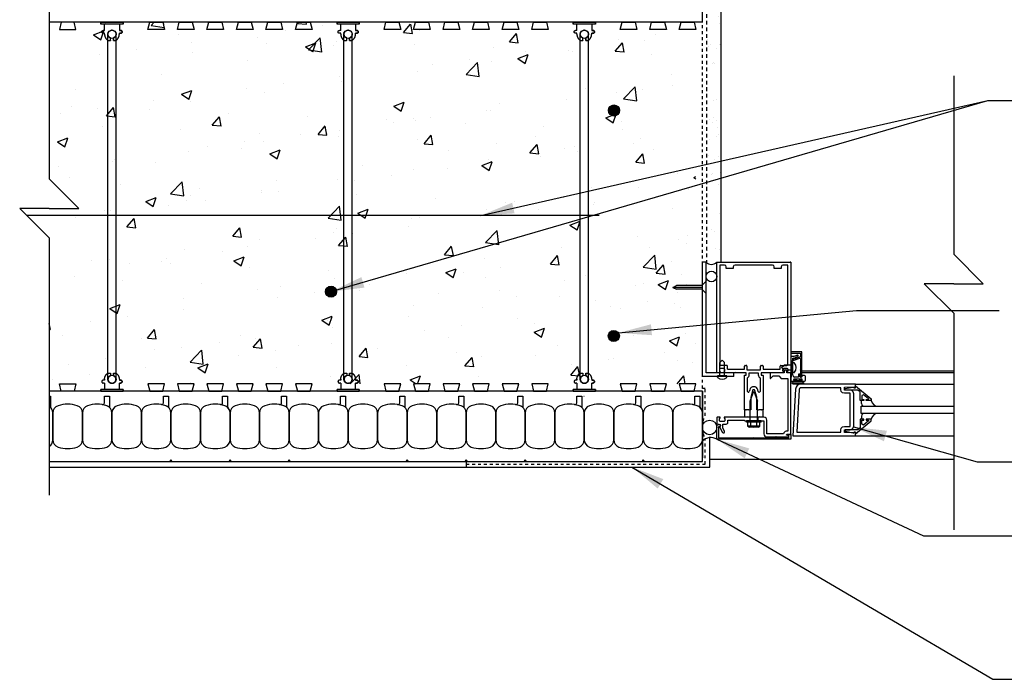
# Model space of a CAD drawing. Units: inches. Extents: x 2949.9 to 3000.2, y 478 to 540.8.
# Drawn here: x 2949.9 to 2983.2, y 505.1 to 527.4 of the extents above; entities that cross this region are included whole.
import ezdxf

# ---------------------------------------------------------------- set-up
doc = ezdxf.new("R2010")
doc.units = ezdxf.units.IN
doc.header["$LTSCALE"] = 0.5
doc.header["$MEASUREMENT"] = 0
doc.linetypes.add('DASHED2', pattern=[0.375, 0.25, -0.125])
doc.layers.get('0').update_dxf_attribs({"linetype": 'CONTINUOUS'})
for name, color, linetype in [('HATCH', 12, 'CONTINUOUS'), ('LINE18', 9, 'CONTINUOUS'), ('line25', 2, 'CONTINUOUS'), ('LINE3', 3, 'CONTINUOUS'), ('LINE50', 5, 'CONTINUOUS'), ('LINE9', 9, 'CONTINUOUS'), ('TEXT', 4, 'CONTINUOUS')]:
    doc.layers.add(name, color=color, linetype=linetype)
doc.styles.add('DIM', font='romans.shx', dxfattribs={"width": 0.7})
doc.dimstyles.new('ext_12', dxfattribs={"dimscale": 12, "dimtxt": 0.09375, "dimasz": 0.09375, "dimexe": 0.09375, "dimexo": 0.0625, "dimgap": 0.0625, "dimtad": 1, "dimdec": 1, "dimzin": 3, "dimdsep": 46, "dimlunit": 4, "dimtxsty": 'DIM', "dimcen": 0.09, "dimdle": 0.09375, "dimclrt": 4, "dimadec": 0, "dimazin": 0, "dimtfac": 1, "dimtdec": 1, "dimtmove": 2, "dimatfit": 3, "dimfxl": 0, "dimfrac": 2, "dimtolj": 1, "dimtzin": 0, "dimarcsym": 0})

# ---------------------------------------------------------------- blocks, each defined once
blk = doc.blocks.new('Connector')
blk.add_point((0.271, 0))
at = {"layer": 'LINE9'}
for p, q in [((0, 0.375), (0, -0.375)), ((0.062, -0.375), (0.062, 0.375)), ((0.281, 0.25), (0.062, 0.25))]:
    blk.add_line(p, q, dxfattribs=at)
for points, weights in [([(0.007, 0.375), (0.004, 0.375), (0, 0.375)], [1, 0.972587069138, 0.950305488115]), ([(0.327, 0.343), (0.308, 0.343), (0.281, 0.317), (0.281, 0.297)], [1, 0.85355339, 0.85355339, 1]), ([(0.328, 0.343), (0.327, 0.343), (0.327, 0.343)], [1, 0.70710678, 1]), ([(0.375, 0.297), (0.375, 0.317), (0.348, 0.343), (0.329, 0.343)], [1, 0.85355339, 0.85355339, 1]), ([(0.406, 0.25), (0.546, 0.25), (0.619, 0.131)], [0.958404415409, 0.794674173519, 0.864651571113]), ([(0.619, 0.052), (0.612, 0.049), (0.604, 0.049)], [0.83615024178, 0.892081430621, 1]), ([(0.281, -0.297), (0.281, -0.317), (0.308, -0.343), (0.327, -0.343)], [1, 0.85355339, 0.85355339, 1]), ([(0.327, -0.343), (0.281, -0.343), (0.281, -0.297)], [1, 0.70710678, 1]), ([(0.329, -0.343), (0.348, -0.343), (0.375, -0.317), (0.375, -0.297)], [1, 0.85355339, 0.85355339, 1]), ([(0.375, -0.297), (0.375, -0.343), (0.329, -0.343)], [1, 0.70710678, 1]), ([(0.619, -0.131), (0.546, -0.25), (0.406, -0.25)], [0.864651574428, 0.794674169686, 0.958404415195]), ([(0.604, -0.049), (0.612, -0.049), (0.619, -0.052)], [1, 0.89208144177, 0.836150253337]), ([(0, -0.375), (0.004, -0.375), (0.007, -0.375)], [0.950305488115, 0.972587069138, 1])]:
    blk.add_rational_spline(points, weights, degree=2, dxfattribs=at)
for points, degree in [([(0, 0.375), (0.002, 0.375), (0.005, 0.375), (0.007, 0.375)], 3), ([(0.007, 0.375), (0.021, 0.375), (0.051, 0.375), (0.062, 0.375), (0.062, 0.375)], 3), ([(0.327, 0.343), (0.327, 0.343), (0.328, 0.343), (0.328, 0.343)], 3), ([(0.328, 0.343), (0.329, 0.343), (0.329, 0.343), (0.329, 0.343)], 3), ([(0.281, 0.25), (0.281, 0.297)], 1), ([(0.375, 0.25), (0.375, 0.297)], 1), ([(0.406, 0.25), (0.375, 0.25)], 1), ([(0.604, 0.049), (0.532, 0.049)], 1), ([(0.604, 0.049), (0.609, 0.049), (0.614, 0.05), (0.619, 0.052)], 3), ([(0.619, 0.131), (0.619, 0.052)], 1), ([(0.062, -0.25), (0.281, -0.25)], 1), ([(0.281, -0.297), (0.281, -0.25)], 1), ([(0.281, -0.25), (0.281, -0.297)], 1), ([(0.375, -0.25), (0.375, -0.297)], 1), ([(0.375, -0.297), (0.375, -0.25)], 1), ([(0.406, -0.25), (0.375, -0.25)], 1), ([(0.532, -0.049), (0.604, -0.049)], 1), ([(0.604, -0.049), (0.58, -0.049), (0.556, -0.049), (0.532, -0.049)], 3), ([(0.619, -0.052), (0.614, -0.05), (0.609, -0.049), (0.604, -0.049)], 3), ([(0.619, -0.052), (0.619, -0.131)], 1), ([(0.007, -0.375), (0.005, -0.375), (0.002, -0.375), (0, -0.375)], 3), ([(0.062, -0.375), (0.062, -0.375), (0.051, -0.375), (0.021, -0.375), (0.007, -0.375)], 3), ([(0.328, -0.343), (0.328, -0.343), (0.327, -0.343), (0.327, -0.343)], 3), ([(0.329, -0.343), (0.329, -0.343), (0.329, -0.343), (0.328, -0.343)], 3)]:
    blk.add_open_spline(points, degree=degree, dxfattribs=at)
for points, weights, knots in [([(0.062, 0.375), (0.062, 0.375), (0.046, 0.375), (0.03, 0.375), (0.007, 0.375)], [0.868718858569, 0.861102746415, 1, 0.861102734288, 0.868718859898], [0, 0, 0, 0.5, 0.5, 1, 1, 1]), ([(0.532, 0.049), (0.472, 0.203), (0.333, 0.113), (0.157, 0), (0.333, -0.113), (0.472, -0.203), (0.532, -0.049)], [0.899508922286, 0.599718215298, 1, 0.54226024, 1, 0.599718224335, 0.899508908749], [0, 0, 0, 0.318112, 0.318112, 0.681888, 0.681888, 1, 1, 1]), ([(0.007, -0.375), (0.03, -0.375), (0.046, -0.375), (0.062, -0.375), (0.062, -0.375)], [0.868718859319, 0.861102739573, 1, 0.861102742958, 0.868718858948], [0, 0, 0, 0.5, 0.5, 1, 1, 1])]:
    blk.add_rational_spline(points, weights, degree=2, knots=knots, dxfattribs=at)
for points in [[(0.406, 0.25), (0.406, 0.25), (0.406, 0.25), (0.406, 0.25), (0.406, 0.25), (0.406, 0.25), (0.406, 0.25)], [(0.406, 0.25), (0.406, 0.25), (0.406, 0.25), (0.406, 0.25), (0.406, 0.25), (0.406, 0.25), (0.406, 0.25)], [(0.406, 0.25), (0.406, 0.25), (0.406, 0.25), (0.406, 0.25), (0.406, 0.25), (0.406, 0.25), (0.406, 0.25)], [(0.406, 0.25), (0.406, 0.25), (0.406, 0.25), (0.406, 0.25), (0.406, 0.25), (0.406, 0.25), (0.406, 0.25)], [(0.406, 0.25), (0.406, 0.25), (0.406, 0.25), (0.406, 0.25), (0.406, 0.25), (0.406, 0.25), (0.406, 0.25)], [(0.406, 0.25), (0.406, 0.25), (0.406, 0.25), (0.406, 0.25), (0.406, 0.25), (0.406, 0.25), (0.406, 0.25)], [(0.406, 0.25), (0.406, 0.25), (0.406, 0.25), (0.406, 0.25), (0.406, 0.25), (0.406, 0.25), (0.406, 0.25)], [(0.406, 0.25), (0.406, 0.25), (0.406, 0.25), (0.406, 0.25), (0.406, 0.25), (0.406, 0.25), (0.406, 0.25)], [(0.406, 0.25), (0.406, 0.25), (0.406, 0.25), (0.406, 0.25), (0.406, 0.25), (0.406, 0.25), (0.406, 0.25)], [(0.406, 0.25), (0.406, 0.25), (0.406, 0.25), (0.406, 0.25), (0.406, 0.25), (0.406, 0.25), (0.406, 0.25)], [(0.406, 0.25), (0.406, 0.25), (0.406, 0.25), (0.406, 0.25), (0.406, 0.25), (0.406, 0.25), (0.406, 0.25)], [(0.406, 0.25), (0.406, 0.25), (0.406, 0.25), (0.406, 0.25), (0.406, 0.25), (0.406, 0.25), (0.406, 0.25)], [(0.406, 0.25), (0.406, 0.25), (0.406, 0.25), (0.406, 0.25), (0.406, 0.25), (0.406, 0.25), (0.406, 0.25)], [(0.406, 0.25), (0.406, 0.25), (0.406, 0.25), (0.406, 0.25), (0.406, 0.25), (0.406, 0.25), (0.406, 0.25)], [(0.406, 0.25), (0.406, 0.25), (0.406, 0.25), (0.406, 0.25), (0.406, 0.25), (0.406, 0.25), (0.406, 0.25)], [(0.406, 0.25), (0.406, 0.25), (0.406, 0.25), (0.406, 0.25), (0.406, 0.25), (0.406, 0.25), (0.406, 0.25)], [(0.406, 0.25), (0.406, 0.25), (0.406, 0.25), (0.406, 0.25), (0.406, 0.25), (0.406, 0.25), (0.406, 0.25)], [(0.406, 0.25), (0.406, 0.25), (0.406, 0.25), (0.406, 0.25), (0.406, 0.25), (0.406, 0.25), (0.406, 0.25)], [(0.406, 0.25), (0.406, 0.25), (0.406, 0.25), (0.406, 0.25), (0.406, 0.25), (0.406, 0.25), (0.406, 0.25)], [(0.406, 0.25), (0.406, 0.25), (0.406, 0.25), (0.406, 0.25), (0.406, 0.25), (0.406, 0.25), (0.406, 0.25)], [(0.406, 0.25), (0.406, 0.25), (0.406, 0.25), (0.406, 0.25), (0.406, 0.25), (0.406, 0.25), (0.406, 0.25)], [(0.406, 0.25), (0.406, 0.25), (0.406, 0.25), (0.406, 0.25), (0.406, 0.25), (0.406, 0.25), (0.406, 0.25)], [(0.406, 0.25), (0.406, 0.25), (0.406, 0.25), (0.406, 0.25), (0.406, 0.25), (0.406, 0.25), (0.406, 0.25)], [(0.406, 0.25), (0.406, 0.25), (0.406, 0.25), (0.406, 0.25), (0.406, 0.25), (0.406, 0.25), (0.406, 0.25)], [(0.532, 0.049), (0.532, 0.049), (0.532, 0.049), (0.532, 0.049), (0.532, 0.049), (0.532, 0.049), (0.532, 0.049)], [(0.532, 0.049), (0.532, 0.049), (0.532, 0.049), (0.532, 0.049), (0.532, 0.049), (0.532, 0.049), (0.532, 0.049)], [(0.532, 0.049), (0.532, 0.049), (0.532, 0.049), (0.532, 0.049), (0.532, 0.049), (0.532, 0.049), (0.532, 0.049)], [(0.532, 0.049), (0.532, 0.049), (0.532, 0.049), (0.532, 0.049), (0.532, 0.049), (0.532, 0.049), (0.532, 0.049)], [(0.532, 0.049), (0.532, 0.049), (0.532, 0.049), (0.532, 0.049), (0.532, 0.049), (0.532, 0.049), (0.532, 0.049)], [(0.532, 0.049), (0.532, 0.049), (0.532, 0.049), (0.532, 0.049), (0.532, 0.049), (0.532, 0.049), (0.532, 0.049)], [(0.532, 0.049), (0.532, 0.049), (0.532, 0.049), (0.532, 0.049), (0.532, 0.049), (0.532, 0.049), (0.532, 0.049)], [(0.532, 0.049), (0.532, 0.049), (0.532, 0.049), (0.532, 0.049), (0.532, 0.049), (0.532, 0.049), (0.532, 0.049)], [(0.532, 0.049), (0.532, 0.049), (0.532, 0.049), (0.532, 0.049), (0.532, 0.049), (0.532, 0.049), (0.532, 0.049)], [(0.532, 0.049), (0.532, 0.049), (0.532, 0.049), (0.532, 0.049), (0.532, 0.049), (0.532, 0.049), (0.532, 0.049)], [(0.604, 0.049), (0.604, 0.049), (0.604, 0.049), (0.604, 0.049), (0.604, 0.049), (0.604, 0.049), (0.604, 0.049)], [(0.604, 0.049), (0.604, 0.049), (0.604, 0.049), (0.604, 0.049), (0.604, 0.049), (0.604, 0.049), (0.604, 0.049)], [(0.604, 0.049), (0.604, 0.049), (0.604, 0.049), (0.604, 0.049), (0.604, 0.049), (0.604, 0.049), (0.604, 0.049)], [(0.604, 0.049), (0.604, 0.049), (0.604, 0.049), (0.604, 0.049), (0.604, 0.049), (0.604, 0.049), (0.604, 0.049)], [(0.619, 0.131), (0.619, 0.131), (0.619, 0.131), (0.619, 0.131), (0.619, 0.131), (0.619, 0.131), (0.619, 0.131)], [(0.619, 0.131), (0.619, 0.131), (0.619, 0.131), (0.619, 0.131), (0.619, 0.131), (0.619, 0.131), (0.619, 0.131)], [(0.619, 0.131), (0.619, 0.131), (0.619, 0.131), (0.619, 0.131), (0.619, 0.131), (0.619, 0.131), (0.619, 0.131)], [(0.619, 0.131), (0.619, 0.131), (0.619, 0.131), (0.619, 0.131), (0.619, 0.131), (0.619, 0.131), (0.619, 0.131)], [(0.406, -0.25), (0.406, -0.25), (0.406, -0.25), (0.406, -0.25), (0.406, -0.25), (0.406, -0.25), (0.406, -0.25)], [(0.406, -0.25), (0.406, -0.25), (0.406, -0.25), (0.406, -0.25), (0.406, -0.25), (0.406, -0.25), (0.406, -0.25)], [(0.406, -0.25), (0.406, -0.25), (0.406, -0.25), (0.406, -0.25), (0.406, -0.25), (0.406, -0.25), (0.406, -0.25)], [(0.406, -0.25), (0.406, -0.25), (0.406, -0.25), (0.406, -0.25), (0.406, -0.25), (0.406, -0.25), (0.406, -0.25)], [(0.406, -0.25), (0.406, -0.25), (0.406, -0.25), (0.406, -0.25), (0.406, -0.25), (0.406, -0.25), (0.406, -0.25)], [(0.406, -0.25), (0.406, -0.25), (0.406, -0.25), (0.406, -0.25), (0.406, -0.25), (0.406, -0.25), (0.406, -0.25)], [(0.406, -0.25), (0.406, -0.25), (0.406, -0.25), (0.406, -0.25), (0.406, -0.25), (0.406, -0.25), (0.406, -0.25)], [(0.406, -0.25), (0.406, -0.25), (0.406, -0.25), (0.406, -0.25), (0.406, -0.25), (0.406, -0.25), (0.406, -0.25)], [(0.406, -0.25), (0.406, -0.25), (0.406, -0.25), (0.406, -0.25), (0.406, -0.25), (0.406, -0.25), (0.406, -0.25)], [(0.406, -0.25), (0.406, -0.25), (0.406, -0.25), (0.406, -0.25), (0.406, -0.25), (0.406, -0.25), (0.406, -0.25)], [(0.406, -0.25), (0.406, -0.25), (0.406, -0.25), (0.406, -0.25), (0.406, -0.25), (0.406, -0.25), (0.406, -0.25)], [(0.532, -0.049), (0.532, -0.049), (0.532, -0.049), (0.532, -0.049), (0.532, -0.049), (0.532, -0.049), (0.532, -0.049)], [(0.532, -0.049), (0.532, -0.049), (0.532, -0.049), (0.532, -0.049), (0.532, -0.049), (0.532, -0.049), (0.532, -0.049)], [(0.532, -0.049), (0.532, -0.049), (0.532, -0.049), (0.532, -0.049), (0.532, -0.049), (0.532, -0.049), (0.532, -0.049)], [(0.532, -0.049), (0.532, -0.049), (0.532, -0.049), (0.532, -0.049), (0.532, -0.049), (0.532, -0.049), (0.532, -0.049)], [(0.604, -0.049), (0.604, -0.049), (0.604, -0.049), (0.604, -0.049), (0.604, -0.049), (0.604, -0.049), (0.604, -0.049)], [(0.604, -0.049), (0.604, -0.049), (0.604, -0.049), (0.604, -0.049), (0.604, -0.049), (0.604, -0.049), (0.604, -0.049)], [(0.604, -0.049), (0.604, -0.049), (0.604, -0.049), (0.604, -0.049), (0.604, -0.049), (0.604, -0.049), (0.604, -0.049)], [(0.604, -0.049), (0.604, -0.049), (0.604, -0.049), (0.604, -0.049), (0.604, -0.049), (0.604, -0.049), (0.604, -0.049)], [(0.604, -0.049), (0.604, -0.049), (0.604, -0.049), (0.604, -0.049), (0.604, -0.049), (0.604, -0.049), (0.604, -0.049)], [(0.604, -0.049), (0.604, -0.049), (0.604, -0.049), (0.604, -0.049), (0.604, -0.049), (0.604, -0.049), (0.604, -0.049)], [(0.604, -0.049), (0.604, -0.049), (0.604, -0.049), (0.604, -0.049), (0.604, -0.049), (0.604, -0.049), (0.604, -0.049)], [(0.604, -0.049), (0.604, -0.049), (0.604, -0.049), (0.604, -0.049), (0.604, -0.049), (0.604, -0.049), (0.604, -0.049)], [(0.619, -0.131), (0.619, -0.131), (0.619, -0.131), (0.619, -0.131), (0.619, -0.131), (0.619, -0.131), (0.619, -0.131)], [(0.619, -0.131), (0.619, -0.131), (0.619, -0.131), (0.619, -0.131), (0.619, -0.131), (0.619, -0.131), (0.619, -0.131)], [(0.619, -0.131), (0.619, -0.131), (0.619, -0.131), (0.619, -0.131), (0.619, -0.131), (0.619, -0.131), (0.619, -0.131)], [(0.619, -0.131), (0.619, -0.131), (0.619, -0.131), (0.619, -0.131), (0.619, -0.131), (0.619, -0.131), (0.619, -0.131)]]:
    blk.add_open_spline(points, degree=3, knots=[0, 0, 0, 0, 1, 1, 1, 1, 1, 1, 1], dxfattribs=at)
blk = doc.blocks.new('B060316')
for p, q in [((1.969, 0), (1.969, -0.133)), ((2.217, -0.013), (1.969, 0)), ((2.003, -0.133), (2.003, -0.115)), ((2.049, -0.115), (2.049, -0.365)), ((2.107, -0.265), (2.107, -0.127)), ((2.207, -0.265), (2.107, -0.265)), ((2.107, -0.359), (2.107, -0.329)), ((2.121, -0.314), (2.207, -0.306)), ((2.169, -0.065), (2.405, -0.065)), ((2.207, -0.306), (2.207, -0.265)), ((2.555, -0.013), (2.217, -0.013)), ((2.451, -0.065), (2.747, -0.065)), ((2.803, 0), (2.555, -0.013)), ((2.747, -0.065), (2.747, -0.141)), ((2.803, -0.01), (2.803, 0)), ((2.813, -0.02), (2.803, -0.01)), ((2.803, -0.03), (2.813, -0.02)), ((2.803, -0.108), (2.803, -0.03)), ((2.848, -0.232), (2.803, -0.108)), ((1.969, -0.347), (1.969, -0.469)), ((2, -0.5), (2.126, -0.5)), ((2.003, -0.365), (2.003, -0.347)), ((2.157, -0.38), (2.119, -0.373)), ((2.157, -0.469), (2.157, -0.38))]:
    blk.add_line(p, q)
for centre, radius, start, end in [((1.986, -0.133), 0.017, 180, 0), ((1.986, -0.347), 0.017, 360, 180), ((2.026, -0.115), 0.023, 0, 180), ((2.169, -0.127), 0.062, 90, 180), ((2.122, -0.329), 0.015, 95, 180), ((2.428, -0.086), 0.031, 42.6423, 137.3577), ((2.356, -0.5), 0.531, 29.0353, 42.5789), ((2.833, -0.235), 0.015, 209.0353, 10.9647), ((2, -0.469), 0.031, 180, 270), ((2.026, -0.365), 0.023, 180, 0), ((2.122, -0.359), 0.015, 180, 260), ((2.126, -0.469), 0.031, 270, 0)]:
    blk.add_arc(centre, radius, start, end)

msp = doc.modelspace()

# ---------------------------------------------------------------- hatches: boundary and pattern name
at = {"layer": 'HATCH'}
h = msp.add_hatch(dxfattribs=at)
h.set_pattern_fill('AR-SAND', color=256, scale=0.5, style=0)
h.set_pattern_definition([(37.5, (-25.68345, -30.12415), (-0.03149668, 0.96341188), [0, -0.76, 0, -0.85, 0, -0.8125]), (7.5, (-25.6834, -30.1242), (0.88488835, 1.41107303), [0, -0.41, 0, -0.685, 0, -0.2625]), (327.5, (-26.29845, -30.12415), (1.55707093, 0.00282953), [0, -0.25, 0, -0.9, 0, -1.175]), (317.5, (-26.2984, -30.1242), (1.5030633, 0.4388378), [0, -0.125, 0, -0.59, 0, -0.675])])
h.paths.add_polyline_path([(2950.884, 530.332), (2950.884, 529.707), (2971.509, 529.707), (2973.009, 529.707), (2973.009, 525.331, 0.777457), (2973.383, 525.35), (2973.508, 525.35), (2973.54, 525.35), (2973.634, 525.35), (2973.634, 530.332)])
h = msp.add_hatch(dxfattribs=at)
h.set_pattern_fill('AR-SAND', color=256, scale=0.5, style=0)
h.set_pattern_definition([(37.5, (0.0509, 3.76436), (-0.03149668, 0.96341188), [0, -0.76, 0, -0.85, 0, -0.8125]), (7.5, (0.0509, 3.7644), (0.88488835, 1.41107303), [0, -0.41, 0, -0.685, 0, -0.2625]), (327.5, (-0.5641, 3.7644), (1.55707093, 0.00282953), [0, -0.25, 0, -0.9, 0, -1.175]), (317.5, (-0.5641, 3.7644), (1.5030633, 0.4388378), [0, -0.125, 0, -0.59, 0, -0.675])])
edge = h.paths.add_edge_path()
edge.add_line((2973.634, 522.971), (2973.634, 529.683))
edge.add_line((2973.634, 529.683), (2973.205, 528.862))
edge.add_line((2973.205, 528.862), (2973.205, 522.953))
edge.add_arc((2973.37, 523.157), 0.262, 231.0908, 313.6487)
edge.add_line((2973.551, 522.967), (2973.551, 522.971))
edge.add_line((2973.551, 522.971), (2973.634, 522.971))
h = msp.add_hatch(dxfattribs=at)
h.set_pattern_fill('AR-CONC', color=256, scale=0.5, style=0)
h.set_pattern_definition([(50, (-0.633, 27.6948), (3.586301, -0.3137607), [0.375, -4.125]), (355, (-0.633, 27.6948), (-0.6937567, 3.7609607), [0.3, -3.3]), (100.4514, (-0.334, 27.6686), (2.892547, 3.4471977), [0.318701, -3.5057106]), (46.1842, (-0.633, 28.6948), (5.336205, -0.827595), [0.5625, -6.1875]), (96.6356, (-0.1883, 28.626), (4.6733135, 4.870589), [0.478051, -5.258565]), (351.1842, (-0.633, 28.695), (4.67331, 4.870593), [0.45, -4.95]), (21, (-0.133, 28.4448), (2.9845353, -2.0130945), [0.375, -4.125]), (326, (-0.133, 28.4448), (1.2165767, 3.62575), [0.3, -3.3]), (71.4514, (0.1157, 28.277), (4.201113, 1.6126525), [0.318701, -3.5057106]), (37.5, (-0.633, 27.6948), (0.0607993, 1.66446927), [0, -3.26, 0, -3.35, 0, -3.3125]), (7.5, (-0.633, 27.6948), (1.3153477, 1.9720586), [0, -1.91, 0, -3.185, 0, -1.2625]), (327.5, (-1.748, 27.6948), (2.6691122, -0.11277436), [0, -1.25, 0, -3.9, 0, -5.175]), (317.5, (-2.248, 27.6948), (2.9159308, 0.500525), [0, -1.625, 0, -2.59, 0, -3.675])])
h.paths.add_polyline_path([(2972.79, 527.332), (2950.884, 527.332), (2950.884, 515.082), (2972.79, 515.082)])
h = msp.add_hatch(dxfattribs=at)
h.set_pattern_fill('AR-SAND', color=256, scale=0.5, style=0)
h.set_pattern_definition([(37.5, (0, 0), (-0.03149668, 0.96341188), [0, -0.76, 0, -0.85, 0, -0.8125]), (7.5, (0, 0), (0.88488835, 1.41107303), [0, -0.41, 0, -0.685, 0, -0.2625]), (327.5, (-0.615, 0), (1.55707093, 0.00282953), [0, -0.25, 0, -0.9, 0, -1.175]), (317.5, (-0.615, 0), (1.5030633, 0.4388378), [0, -0.125, 0, -0.59, 0, -0.675])])
h.paths.add_polyline_path([(2973.634, 526.016), (2973.154, 525.097), (2973.154, 519.189, 0.376662), (2973.5, 519.203), (2973.5, 519.207), (2973.634, 519.207)])
at = {"layer": 'LINE3'}
for points in [[(2970.202, 524.342, 1), (2969.827, 524.342, 1)], [(2960.619, 518.207, 1), (2960.244, 518.207, 1)], [(2970.196, 516.707, 1), (2969.821, 516.707, 1)]]:
    msp.add_hatch(color=256, dxfattribs=at).paths.add_polyline_path(points)

# ---------------------------------------------------------------- linework, layer by layer
at = {"layer": 'HATCH', "color": 4, "linetype": 'DASHED2', "ltscale": 0.5}
for p, q in [((2973.009, 514.926), (2973.009, 527.332)), ((2973.102, 514.926), (2973.009, 514.926)), ((2973.102, 514.002), (2973.102, 514.926)), ((2973.102, 512.363), (2973.102, 513.217)), ((2965.009, 512.363), (2973.102, 512.363))]:
    msp.add_line(p, q, dxfattribs=at)
at = {"layer": 'HATCH'}
for p, q in [((2972.212, 519.985), (2972.212, 519.985)), ((2972.493, 520.117), (2972.493, 520.117)), ((2972.318, 518.774), (2972.318, 518.774)), ((2973.009, 518.353), (2972.009, 518.353)), ((2972.461, 518.451), (2972.461, 518.451)), ((2972.18, 518.177), (2972.18, 518.177)), ((2972.274, 517.658), (2972.274, 517.658)), ((2971.89, 516.539), (2972.238, 516.679)), ((2972.142, 516.375), (2972.238, 516.679)), ((2972.43, 516.786), (2972.43, 516.786)), ((2971.89, 516.539), (2972.142, 516.376)), ((2972.788, 516.464), (2972.788, 516.464))]:
    msp.add_line(p, q, dxfattribs=at)
at = {"layer": 'HATCH', "color": 12}
for p, q in [((2981.523, 515.516), (2976.378, 515.516)), ((2981.523, 515.454), (2976.378, 515.454)), ((2978.198, 515.079), (2981.523, 515.079)), ((2978.401, 514.418), (2978.414, 514.373)), ((2978.401, 514.418), (2978.414, 514.373)), ((2978.414, 514.373), (2978.446, 514.341)), ((2978.414, 514.373), (2978.446, 514.341)), ((2978.446, 514.341), (2978.49, 514.329)), ((2978.446, 514.341), (2978.49, 514.329)), ((2978.727, 514.517), (2978.764, 514.439)), ((2978.727, 514.517), (2978.764, 514.439)), ((2978.764, 514.439), (2978.821, 514.374)), ((2978.764, 514.439), (2978.821, 514.374)), ((2978.821, 514.374), (2978.893, 514.328)), ((2978.821, 514.374), (2978.893, 514.328)), ((2978.414, 514.035), (2978.401, 513.99)), ((2978.414, 514.035), (2978.401, 513.99)), ((2978.401, 513.99), (2978.401, 513.891)), ((2978.446, 514.067), (2978.414, 514.035)), ((2978.446, 514.067), (2978.414, 514.035)), ((2978.49, 514.079), (2978.446, 514.067)), ((2978.49, 514.079), (2978.446, 514.067)), ((2978.821, 514.033), (2978.764, 513.969)), ((2978.821, 514.033), (2978.764, 513.969)), ((2978.893, 514.078), (2978.821, 514.033)), ((2978.893, 514.078), (2978.821, 514.033)), ((2978.764, 513.969), (2978.727, 513.891)), ((2978.764, 513.969), (2978.727, 513.891)), ((2978.198, 513.329), (2981.523, 513.329)), ((2981.523, 512.519), (2973.259, 512.519))]:
    msp.add_line(p, q, dxfattribs=at)
at = {"layer": 'HATCH', "color": 6, "linetype": 'DASHED2'}
msp.add_lwpolyline([(2967.135, 529.851), (2973.154, 529.851), (2973.154, 519.189)], dxfattribs=at)
at = {"layer": 'HATCH', "color": 12}
msp.add_lwpolyline([(2978.401, 514.418), (2978.401, 514.516)], dxfattribs=at)
at = {"layer": 'HATCH', "color": 4, "linetype": 'DASHED2', "ltscale": 0.5}
for points in [[(2973.009, 513.618), (2973.047, 513.863), (2973.078, 513.955), (2973.102, 514.002)], [(2973.009, 513.601), (2973.047, 513.356), (2973.078, 513.264), (2973.102, 513.217)]]:
    msp.add_spline(points, degree=3, dxfattribs=at)
at = {"layer": 'LINE18'}
for p, q in [((2973.009, 515.332), (2973.009, 519.207)), ((2973.134, 519.207), (2973.009, 519.207)), ((2973.134, 515.457), (2973.134, 519.207)), ((2973.6, 519.107), (2973.6, 515.737)), ((2973.76, 519.107), (2973.6, 519.107)), ((2973.82, 518.987), (2973.82, 519.047)), ((2974.055, 518.987), (2973.82, 518.987)), ((2974.055, 519.047), (2974.055, 518.987)), ((2975.385, 519.107), (2974.115, 519.107)), ((2975.445, 518.987), (2975.445, 519.047)), ((2975.68, 518.987), (2975.445, 518.987)), ((2975.68, 519.047), (2975.68, 518.987)), ((2975.9, 519.107), (2975.74, 519.107)), ((2975.9, 515.737), (2975.9, 519.107)), ((2976, 519.207), (2975.981, 519.207)), ((2972.009, 518.353), (2972.128, 518.416)), ((2972.009, 518.353), (2972.128, 518.291)), ((2973.009, 518.416), (2972.128, 518.416)), ((2973.009, 518.435), (2973.134, 518.56)), ((2973.009, 518.291), (2972.128, 518.291)), ((2973.009, 518.272), (2973.134, 518.147)), ((2976.378, 516.174), (2976.003, 516.174)), ((2976.003, 516.174), (2976.006, 516.124)), ((2976.006, 516.124), (2976.328, 516.124)), ((2976.318, 515.995), (2976.15, 515.934)), ((2976.328, 516.124), (2976.328, 516.009)), ((2976.378, 515.337), (2976.378, 516.174)), ((2973.68, 515.888), (2973.597, 515.805)), ((2973.597, 515.357), (2973.597, 515.805)), ((2973.835, 515.707), (2973.63, 515.707)), ((2973.68, 515.888), (2973.763, 515.805)), ((2973.763, 515.357), (2973.763, 515.805)), ((2973.855, 515.582), (2973.855, 515.687)), ((2974.437, 515.582), (2974.437, 515.687)), ((2974.457, 515.707), (2974.497, 515.707)), ((2974.517, 515.687), (2974.517, 515.557)), ((2974.983, 515.557), (2974.983, 515.687)), ((2975.003, 515.707), (2975.043, 515.707)), ((2975.063, 515.687), (2975.063, 515.582)), ((2975.645, 515.582), (2975.645, 515.687)), ((2975.665, 515.707), (2975.87, 515.707)), ((2975.693, 515.633), (2975.776, 515.716)), ((2976.068, 515.716), (2975.776, 515.716)), ((2976.068, 515.472), (2976.068, 515.794)), ((2976.118, 515.794), (2976.068, 515.794)), ((2976.083, 515.932), (2976.097, 515.893)), ((2976.117, 515.884), (2976.308, 515.954)), ((2976.328, 515.94), (2976.328, 515.572)), ((2974.071, 515.332), (2973.009, 515.332)), ((2974.071, 515.457), (2973.134, 515.457)), ((2973.841, 515.357), (2973.519, 515.357)), ((2973.519, 515.307), (2973.519, 515.357)), ((2973.841, 515.307), (2973.841, 515.357)), ((2973.855, 515.582), (2974.437, 515.582)), ((2974.071, 515.332), (2974.071, 515.457)), ((2974.437, 514.207), (2974.437, 515.371)), ((2974.517, 515.557), (2974.983, 515.557)), ((2974.597, 515.457), (2974.903, 515.457)), ((2974.597, 515.391), (2974.597, 515.457)), ((2974.903, 515.457), (2974.903, 515.391)), ((2975.063, 515.582), (2975.645, 515.582)), ((2975.063, 515.371), (2975.063, 514.207)), ((2975.693, 515.633), (2975.776, 515.55)), ((2976.068, 515.55), (2975.776, 515.55)), ((2976.118, 515.472), (2976.068, 515.472)), ((2976.328, 515.572), (2976.318, 515.562)), ((2976.318, 515.562), (2976.328, 515.552)), ((2976.328, 515.552), (2976.328, 515.337)), ((2974.537, 514.829), (2974.537, 515.293)), ((2974.963, 515.293), (2974.963, 514.829)), ((2976.089, 515.174), (2976.401, 515.174)), ((2976.089, 515.154), (2976.401, 515.154)), ((2976.089, 515.1), (2976.401, 515.1)), ((2976.089, 515.08), (2976.401, 515.08)), ((2976.11, 515.248), (2976.11, 515.233)), ((2976.183, 515.248), (2976.11, 515.248)), ((2976.168, 515.233), (2976.11, 515.233)), ((2976.168, 515.233), (2976.168, 515.174)), ((2976.183, 515.248), (2976.183, 515.192)), ((2976.307, 515.192), (2976.183, 515.192)), ((2976.38, 515.248), (2976.307, 515.248)), ((2976.307, 515.192), (2976.307, 515.248)), ((2976.38, 515.233), (2976.322, 515.233)), ((2976.322, 515.174), (2976.322, 515.233)), ((2976.38, 515.233), (2976.38, 515.248)), ((2974.612, 514.881), (2974.596, 514.822)), ((2974.624, 514.497), (2974.75, 514.832)), ((2974.708, 514.855), (2974.65, 514.637)), ((2974.75, 514.832), (2974.875, 514.497)), ((2974.85, 514.637), (2974.791, 514.855)), ((2974.904, 514.822), (2974.888, 514.881)), ((2974.624, 513.832), (2974.624, 514.497)), ((2974.65, 514.637), (2974.65, 514.207)), ((2974.85, 514.207), (2974.85, 514.637)), ((2974.875, 513.832), (2974.875, 514.497)), ((2978.385, 514.079), (2978.385, 514.329)), ((2978.385, 514.329), (2981.523, 514.329)), ((2974.437, 514.207), (2974.437, 513.957)), ((2974.499, 514.207), (2974.437, 514.207)), ((2974.477, 514.207), (2974.437, 514.207)), ((2974.492, 514.192), (2974.477, 514.207)), ((2974.507, 514.207), (2974.492, 514.192)), ((2974.58, 514.207), (2974.507, 514.207)), ((2974.595, 514.192), (2974.58, 514.207)), ((2974.61, 514.207), (2974.595, 514.192)), ((2974.65, 514.207), (2974.61, 514.207)), ((2974.89, 514.207), (2974.85, 514.207)), ((2974.905, 514.192), (2974.89, 514.207)), ((2974.92, 514.207), (2974.905, 514.192)), ((2974.993, 514.207), (2974.92, 514.207)), ((2975.008, 514.192), (2974.993, 514.207)), ((2975.063, 514.207), (2975, 514.207)), ((2975.023, 514.207), (2975.008, 514.192)), ((2975.063, 514.207), (2975.023, 514.207)), ((2975.063, 513.957), (2975.063, 514.207)), ((2981.523, 514.079), (2978.385, 514.079)), ((2974.499, 513.957), (2974.437, 513.957)), ((2974.5, 513.792), (2974.5, 513.832)), ((2975, 513.832), (2974.5, 513.832)), ((2975, 513.792), (2974.5, 513.792)), ((2974.547, 513.652), (2974.547, 513.792)), ((2974.936, 513.648), (2974.563, 513.648)), ((2974.563, 513.63), (2974.563, 513.648)), ((2974.617, 513.957), (2974.617, 513.832)), ((2974.648, 513.652), (2974.648, 513.792)), ((2974.851, 513.652), (2974.851, 513.792)), ((2974.883, 513.957), (2974.883, 513.832)), ((2974.936, 513.63), (2974.936, 513.648)), ((2974.953, 513.652), (2974.953, 513.792)), ((2975.063, 513.957), (2975, 513.957)), ((2975, 513.792), (2975, 513.832)), ((2974.902, 513.617), (2974.598, 513.617))]:
    msp.add_line(p, q, dxfattribs=at)
msp.add_lwpolyline([(2974.437, 515.371, -0.414214), (2974.447, 515.381), (2974.487, 515.381, 0.414214), (2974.497, 515.391), (2974.497, 515.447, 0.414214), (2974.487, 515.457), (2974.14, 515.457), (2974.125, 515.472), (2974.11, 515.457), (2973.758, 515.457, -0.669376), (2973.747, 515.483, 0.199773), (2973.774, 515.546), (2973.774, 515.557, 0.414214), (2973.724, 515.607), (2973.636, 515.607, 0.414214), (2973.586, 515.557), (2973.586, 515.546, 0.199773), (2973.612, 515.483, -0.669376), (2973.602, 515.457), (2973.52, 515.457, -0.414214), (2973.5, 515.477), (2973.5, 519.207), (2976, 519.207), (2976, 515.477, -0.414214), (2975.98, 515.457), (2975.898, 515.457, -0.669376), (2975.887, 515.483, 0.199773), (2975.914, 515.546), (2975.914, 515.557, 0.414214), (2975.864, 515.607), (2975.776, 515.607, 0.414214), (2975.726, 515.557), (2975.726, 515.546, 0.199773), (2975.752, 515.483, -0.669376), (2975.742, 515.457), (2975.39, 515.457), (2975.375, 515.472), (2975.36, 515.457), (2975.013, 515.457, 0.414214), (2975.003, 515.447), (2975.003, 515.391, 0.414214), (2975.013, 515.381), (2975.053, 515.381, -0.414214), (2975.063, 515.371)], format="xyb", dxfattribs=at)
for points in [[(2973.774, 513.857, -0.414214), (2973.724, 513.807), (2973.636, 513.807, -0.414214), (2973.586, 513.857), (2973.586, 513.867, -0.199773), (2973.612, 513.931, 0.669376), (2973.602, 513.957), (2973.52, 513.957, 0.414214), (2973.5, 513.937), (2973.5, 513.751, 0.414214), (2973.53, 513.721), (2973.57, 513.721, -0.84909), (2973.586, 513.624), (2973.691, 513.441, 1), (2973.76, 513.481), (2973.7, 513.586), (2973.7, 513.721), (2973.814, 513.721, 0.414214), (2973.874, 513.781), (2973.874, 513.857), (2974.425, 513.857), (2974.45, 513.832), (2974.735, 513.832), (2974.75, 513.847), (2974.765, 513.832), (2975.094, 513.832), (2975.094, 513.388, 0.414214), (2975.194, 513.288), (2975.49, 513.288), (2975.5, 513.298), (2975.51, 513.288), (2975.939, 513.288), (2975.939, 513.328), (2975.872, 513.346, -0.876976), (2975.876, 513.378), (2976, 513.378), (2976, 515.457), (2975.865, 515.457), (2975.865, 515.512, 1), (2975.775, 515.512), (2975.775, 515.457), (2975.334, 515.457, 0.414214), (2975.304, 515.427), (2975.304, 515.284, 0.687071), (2975.33, 515.274), (2975.405, 515.357), (2975.595, 515.357), (2975.675, 515.269), (2975.906, 515.269), (2975.906, 513.478), (2975.85, 513.478, 0.414214), (2975.76, 513.388), (2975.194, 513.388), (2975.194, 513.857, 0.414214), (2975.094, 513.957), (2974.975, 513.957), (2974.96, 513.972), (2974.945, 513.957), (2974.555, 513.957), (2974.54, 513.972), (2974.525, 513.957), (2973.758, 513.957, 0.669376), (2973.747, 513.931, -0.199773), (2973.774, 513.867)], [(2975.94, 513.257), (2975.94, 513.33), (2975.9, 513.341, -0.339454), (2975.885, 513.36), (2975.885, 513.37), (2976, 513.37), (2976, 513.207), (2973.5, 513.207), (2973.5, 513.651, -0.414214), (2973.56, 513.711), (2973.58, 513.711, -1), (2973.58, 513.631), (2973.55, 513.631), (2973.55, 513.257), (2974.75, 513.267)]]:
    msp.add_lwpolyline(points, format="xyb", close=True, dxfattribs=at)
for points in [[(2978.135, 513.657), (2978.135, 514.751), (2978.135, 514.751), (2978.118, 514.814), (2978.074, 514.859), (2978.01, 514.876), (2978.01, 514.876), (2977.824, 514.876), (2977.824, 514.97), (2978.148, 514.986), (2978.148, 514.954), (2978.198, 514.954), (2978.198, 515.079), (2976.352, 515.079), (2976.352, 515.079), (2976.281, 515.065), (2976.223, 515.028), (2976.182, 514.972), (2976.165, 514.902), (2976.165, 514.902), (2976.073, 513.329), (2978.198, 513.329), (2978.198, 513.454), (2978.148, 513.454), (2978.148, 513.422), (2977.824, 513.438), (2977.824, 513.532), (2978.01, 513.532), (2978.01, 513.532), (2978.074, 513.549), (2978.118, 513.594), (2978.135, 513.657)], [(2978.198, 515.014), (2978.728, 514.574), (2978.728, 514.516), (2978.559, 514.516), (2978.559, 514.556), (2978.631, 514.556), (2978.631, 514.58), (2978.469, 514.716), (2978.416, 514.692), (2978.416, 514.556), (2978.475, 514.556), (2978.475, 514.516), (2978.357, 514.516), (2978.357, 514.81), (2978.278, 514.876), (2977.842, 514.876), (2977.842, 514.928), (2978.114, 514.977), (2978.134, 514.977), (2978.134, 514.954), (2978.198, 514.954)], [(2977.824, 514.767), (2977.761, 514.784), (2977.716, 514.829), (2977.699, 514.892), (2977.699, 514.892), (2977.699, 514.954), (2976.352, 514.954), (2976.352, 514.954), (2976.321, 514.946), (2976.299, 514.925), (2976.289, 514.895), (2976.205, 513.454), (2977.699, 513.454), (2977.699, 513.516), (2977.699, 513.516), (2977.716, 513.579), (2977.761, 513.624), (2977.824, 513.641), (2977.824, 513.641), (2978.01, 513.641), (2978.01, 514.767), (2977.824, 514.767)], [(2978.198, 513.394), (2978.728, 513.833), (2978.728, 513.891), (2978.559, 513.891), (2978.559, 513.851), (2978.631, 513.851), (2978.631, 513.828), (2978.469, 513.691), (2978.416, 513.716), (2978.416, 513.851), (2978.475, 513.851), (2978.475, 513.891), (2978.357, 513.891), (2978.357, 513.598), (2978.278, 513.532), (2977.842, 513.532), (2977.842, 513.48), (2978.114, 513.431), (2978.134, 513.431), (2978.134, 513.454), (2978.198, 513.454)]]:
    msp.add_lwpolyline(points, close=True, dxfattribs=at)
for centre, radius in [((2973.317, 518.72), 0.183), ((2973.254, 513.609), 0.246)]:
    msp.add_circle(centre, radius, dxfattribs=at)
for centre, radius, start, end in [((2973.319, 519.393), 0.262, 225.1394, 313.6487), ((2973.76, 519.047), 0.06, 0, 90), ((2974.115, 519.047), 0.06, 90, 180), ((2975.385, 519.047), 0.06, 0, 90), ((2975.74, 519.047), 0.06, 90, 180), ((2976.313, 516.009), 0.015, 290, 0), ((2973.63, 515.737), 0.03, 180, 270), ((2973.835, 515.687), 0.02, 0, 90), ((2974.457, 515.687), 0.02, 90, 180), ((2974.497, 515.687), 0.02, 0, 90), ((2975.003, 515.687), 0.02, 90, 180), ((2975.043, 515.687), 0.02, 0, 90), ((2975.665, 515.687), 0.02, 90, 180), ((2975.87, 515.737), 0.03, 270, 0), ((2976.108, 515.932), 0.025, 23.3215, 180), ((2976.111, 515.898), 0.015, 200, 290), ((2976.118, 515.779), 0.015, 37.6257, 90), ((2975.929, 515.633), 0.254, 322.3746, 37.6254), ((2976.145, 515.948), 0.015, 203.3215, 290), ((2976.313, 515.94), 0.015, 0, 110), ((2973.534, 515.307), 0.015, 180, 232.3743), ((2973.826, 515.307), 0.015, 307.6253, 0.0001), ((2974.487, 515.391), 0.11, 297.0357, 0), ((2975.013, 515.391), 0.11, 180, 242.9643), ((2976.118, 515.487), 0.015, 269.9999, 322.3747), ((2976.353, 515.337), 0.025, 180, 0), ((2973.68, 515.497), 0.254, 232.3746, 307.6254), ((2974.75, 514.844), 0.143, 15, 165), ((2976.089, 515.127), 0.047, 90, 270), ((2976.089, 515.127), 0.027, 90, 270), ((2976.401, 515.127), 0.047, 270, 90), ((2976.401, 515.127), 0.027, 270, 90), ((2974.567, 514.829), 0.03, 180, 345), ((2974.75, 514.844), 0.043, 15, 165), ((2974.933, 514.829), 0.03, 195, 0), ((2974.598, 513.672), 0.0543, 200.9107, 339.0893), ((2974.75, 513.782), 0.165, 232.0123, 307.9877), ((2974.902, 513.672), 0.0543, 200.9107, 339.0893), ((2973.293, 512.877), 0.39, 57.8871, 136.7705)]:
    msp.add_arc(centre, radius, start, end, dxfattribs=at)
at = {"layer": 'line25'}
for p, q in [((2973.009, 527.332), (2950.884, 527.332)), ((2973.009, 514.832), (2950.884, 514.832)), ((2968.988, 514.663), (2969.009, 514.663)), ((2973.009, 514.832), (2973.009, 512.582))]:
    msp.add_line(p, q, dxfattribs=at)
for points in [[(2951.29, 527.332), (2951.227, 527.082), (2951.79, 527.082), (2951.727, 527.332)], [(2954.727, 527.332), (2954.79, 527.082), (2954.227, 527.082), (2954.29, 527.332)], [(2955.727, 527.332), (2955.79, 527.082), (2955.227, 527.082), (2955.29, 527.332)], [(2956.727, 527.332), (2956.79, 527.082), (2956.227, 527.082), (2956.29, 527.332)], [(2957.727, 527.332), (2957.79, 527.082), (2957.227, 527.082), (2957.29, 527.332)], [(2958.727, 527.332), (2958.79, 527.082), (2958.227, 527.082), (2958.29, 527.332)], [(2959.727, 527.332), (2959.79, 527.082), (2959.227, 527.082), (2959.29, 527.332)], [(2962.727, 527.332), (2962.79, 527.082), (2962.227, 527.082), (2962.29, 527.332)], [(2963.727, 527.332), (2963.79, 527.082), (2963.227, 527.082), (2963.29, 527.332)], [(2964.727, 527.332), (2964.79, 527.082), (2964.227, 527.082), (2964.29, 527.332)], [(2965.727, 527.332), (2965.79, 527.082), (2965.227, 527.082), (2965.29, 527.332)], [(2966.727, 527.332), (2966.79, 527.082), (2966.227, 527.082), (2966.29, 527.332)], [(2967.727, 527.332), (2967.79, 527.082), (2967.227, 527.082), (2967.29, 527.332)], [(2970.727, 527.332), (2970.79, 527.082), (2970.227, 527.082), (2970.29, 527.332)], [(2971.727, 527.332), (2971.79, 527.082), (2971.227, 527.082), (2971.29, 527.332)], [(2972.727, 527.332), (2972.79, 527.082), (2972.227, 527.082), (2972.29, 527.332)], [(2951.29, 514.832), (2951.227, 515.082), (2951.79, 515.082), (2951.727, 514.832)], [(2954.727, 514.832), (2954.79, 515.082), (2954.227, 515.082), (2954.29, 514.832)], [(2955.727, 514.832), (2955.79, 515.082), (2955.227, 515.082), (2955.29, 514.832)], [(2956.727, 514.832), (2956.79, 515.082), (2956.227, 515.082), (2956.29, 514.832)], [(2957.727, 514.832), (2957.79, 515.082), (2957.227, 515.082), (2957.29, 514.832)], [(2958.727, 514.832), (2958.79, 515.082), (2958.227, 515.082), (2958.29, 514.832)], [(2959.727, 514.832), (2959.79, 515.082), (2959.227, 515.082), (2959.29, 514.832)], [(2962.727, 514.832), (2962.79, 515.082), (2962.227, 515.082), (2962.29, 514.832)], [(2963.727, 514.832), (2963.79, 515.082), (2963.227, 515.082), (2963.29, 514.832)], [(2964.727, 514.832), (2964.79, 515.082), (2964.227, 515.082), (2964.29, 514.832)], [(2965.727, 514.832), (2965.79, 515.082), (2965.227, 515.082), (2965.29, 514.832)], [(2966.727, 514.832), (2966.79, 515.082), (2966.227, 515.082), (2966.29, 514.832)], [(2967.727, 514.832), (2967.79, 515.082), (2967.227, 515.082), (2967.29, 514.832)], [(2970.727, 514.832), (2970.79, 515.082), (2970.227, 515.082), (2970.29, 514.832)], [(2971.727, 514.832), (2971.79, 515.082), (2971.227, 515.082), (2971.29, 514.832)], [(2972.727, 514.832), (2972.79, 515.082), (2972.227, 515.082), (2972.29, 514.832)]]:
    msp.add_lwpolyline(points, close=True, dxfattribs=at)
at = {"layer": 'LINE3'}
msp.add_line((2969.509, 520.79), (2950.122, 520.79), dxfattribs=at)
for centre in [(2970.014, 524.342), (2960.431, 518.207), (2970.009, 516.707)]:
    msp.add_circle(centre, 0.188, dxfattribs=at)
at = {"layer": 'LINE50'}
for p, q in [((2973.009, 527.332), (2973.009, 529.707)), ((2973.009, 512.457), (2973.009, 514.832)), ((2950.884, 512.457), (2973.009, 512.457)), ((2965.009, 512.457), (2965.009, 512.269))]:
    msp.add_line(p, q, dxfattribs=at)
at = {"layer": 'LINE9'}
for p, q in [((2950.884, 531.274), (2950.884, 522.028)), ((2973.634, 530.332), (2973.634, 519.207)), ((2952.868, 518.704), (2952.868, 526.926)), ((2953.149, 518.582), (2953.149, 526.926)), ((2960.868, 515.238), (2960.868, 526.926)), ((2961.149, 515.238), (2961.149, 526.926)), ((2968.868, 515.238), (2968.868, 526.926)), ((2969.149, 515.238), (2969.149, 526.926)), ((2981.523, 525.519), (2981.523, 519.473)), ((2951.884, 521.028), (2950.884, 522.028)), ((2949.884, 521.028), (2950.884, 520.028)), ((2950.884, 521.028), (2949.884, 521.028)), ((2950.884, 521.028), (2951.884, 521.028)), ((2950.884, 520.028), (2950.884, 511.316)), ((2982.523, 518.473), (2981.523, 519.473)), ((2952.868, 515.238), (2952.868, 518.704)), ((2953.149, 515.238), (2953.149, 518.79)), ((2981.523, 518.473), (2980.523, 518.473)), ((2980.523, 518.473), (2981.523, 517.473)), ((2981.523, 518.473), (2982.523, 518.473)), ((2981.523, 517.473), (2981.523, 510.137)), ((2968.868, 515.423), (2968.868, 515.423)), ((2973.259, 512.269), (2973.259, 513.265)), ((2950.884, 512.269), (2973.259, 512.269))]:
    msp.add_line(p, q, dxfattribs=at)
for points in [[(2950.884, 514.663), (2950.925, 514.663), (2950.925, 514.317, 0.189002), (2950.942, 514.275, 0.075141), (2950.884, 514.321, 0.075141)], [(2950.884, 512.967, 0.267949), (2951.009, 513.184), (2951.009, 514.105, 0.267949), (2950.884, 514.321)]]:
    msp.add_lwpolyline(points, format="xyb", dxfattribs=at)
for points in [[(2952.836, 514.343, 0.037267), (2952.682, 514.38, 0.463036), (2952.755, 514.442), (2952.755, 514.663), (2952.925, 514.663), (2952.925, 514.317, 0.189002), (2952.942, 514.275, 0.128407)], [(2954.836, 514.343, 0.037267), (2954.682, 514.38, 0.463036), (2954.755, 514.442), (2954.755, 514.663), (2954.925, 514.663), (2954.925, 514.317, 0.189002), (2954.942, 514.275, 0.128407)], [(2956.836, 514.343, 0.037267), (2956.682, 514.38, 0.463036), (2956.755, 514.442), (2956.755, 514.663), (2956.925, 514.663), (2956.925, 514.317, 0.189002), (2956.942, 514.275, 0.128407)], [(2958.836, 514.343, 0.037267), (2958.682, 514.38, 0.463036), (2958.755, 514.442), (2958.755, 514.663), (2958.925, 514.663), (2958.925, 514.317, 0.189002), (2958.942, 514.275, 0.128407)], [(2960.836, 514.343, 0.037267), (2960.682, 514.38, 0.463036), (2960.755, 514.442), (2960.755, 514.663), (2960.925, 514.663), (2960.925, 514.317, 0.189002), (2960.942, 514.275, 0.128407)], [(2962.836, 514.343, 0.037267), (2962.682, 514.38, 0.463036), (2962.755, 514.442), (2962.755, 514.663), (2962.925, 514.663), (2962.925, 514.317, 0.189002), (2962.942, 514.275, 0.128407)], [(2964.836, 514.343, 0.037267), (2964.682, 514.38, 0.463036), (2964.755, 514.442), (2964.755, 514.663), (2964.925, 514.663), (2964.925, 514.317, 0.189002), (2964.942, 514.275, 0.128407)], [(2966.836, 514.343, 0.037267), (2966.682, 514.38, 0.463036), (2966.755, 514.442), (2966.755, 514.663), (2966.925, 514.663), (2966.925, 514.317, 0.189002), (2966.942, 514.275, 0.128407)], [(2968.836, 514.343, 0.037267), (2968.682, 514.38, 0.463036), (2968.755, 514.442), (2968.755, 514.663), (2968.925, 514.663), (2968.925, 514.317, 0.189002), (2968.942, 514.275, 0.128407)], [(2970.836, 514.343, 0.037267), (2970.682, 514.38, 0.463036), (2970.755, 514.442), (2970.755, 514.663), (2970.925, 514.663), (2970.925, 514.317, 0.189002), (2970.942, 514.275, 0.128407)], [(2972.836, 514.343, 0.037267), (2972.682, 514.38, 0.463036), (2972.755, 514.442), (2972.755, 514.663), (2972.925, 514.663), (2972.925, 514.317, 0.189002), (2972.942, 514.275, 0.128407)], [(2951.836, 514.343, 0.157671), (2951.182, 514.343, 0.325305), (2951.009, 514.105), (2951.009, 513.184, 0.325305), (2951.182, 512.946, 0.157671), (2951.836, 512.946, 0.325305), (2952.009, 513.184), (2952.009, 514.105, 0.325305)], [(2952.836, 514.343, 0.157671), (2952.182, 514.343, 0.325305), (2952.009, 514.105), (2952.009, 513.184, 0.325305), (2952.182, 512.946, 0.157671), (2952.836, 512.946, 0.325305), (2953.009, 513.184), (2953.009, 514.105, 0.325305)], [(2953.836, 514.343, 0.157671), (2953.182, 514.343, 0.325305), (2953.009, 514.105), (2953.009, 513.184, 0.325305), (2953.182, 512.946, 0.157671), (2953.836, 512.946, 0.325305), (2954.009, 513.184), (2954.009, 514.105, 0.325305)], [(2954.836, 514.343, 0.157671), (2954.182, 514.343, 0.325305), (2954.009, 514.105), (2954.009, 513.184, 0.325305), (2954.182, 512.946, 0.157671), (2954.836, 512.946, 0.325305), (2955.009, 513.184), (2955.009, 514.105, 0.325305)], [(2955.836, 514.343, 0.157671), (2955.182, 514.343, 0.325305), (2955.009, 514.105), (2955.009, 513.184, 0.325305), (2955.182, 512.946, 0.157671), (2955.836, 512.946, 0.325305), (2956.009, 513.184), (2956.009, 514.105, 0.325305)], [(2956.836, 514.343, 0.157671), (2956.182, 514.343, 0.325305), (2956.009, 514.105), (2956.009, 513.184, 0.325305), (2956.182, 512.946, 0.157671), (2956.836, 512.946, 0.325305), (2957.009, 513.184), (2957.009, 514.105, 0.325305)], [(2957.836, 514.343, 0.157671), (2957.182, 514.343, 0.325305), (2957.009, 514.105), (2957.009, 513.184, 0.325305), (2957.182, 512.946, 0.157671), (2957.836, 512.946, 0.325305), (2958.009, 513.184), (2958.009, 514.105, 0.325305)], [(2958.836, 514.343, 0.157671), (2958.182, 514.343, 0.325305), (2958.009, 514.105), (2958.009, 513.184, 0.325305), (2958.182, 512.946, 0.157671), (2958.836, 512.946, 0.325305), (2959.009, 513.184), (2959.009, 514.105, 0.325305)], [(2959.836, 514.343, 0.157671), (2959.182, 514.343, 0.325305), (2959.009, 514.105), (2959.009, 513.184, 0.325305), (2959.182, 512.946, 0.157671), (2959.836, 512.946, 0.325305), (2960.009, 513.184), (2960.009, 514.105, 0.325305)], [(2960.836, 514.343, 0.157671), (2960.182, 514.343, 0.325305), (2960.009, 514.105), (2960.009, 513.184, 0.325305), (2960.182, 512.946, 0.157671), (2960.836, 512.946, 0.325305), (2961.009, 513.184), (2961.009, 514.105, 0.325305)], [(2961.836, 514.343, 0.157671), (2961.182, 514.343, 0.325305), (2961.009, 514.105), (2961.009, 513.184, 0.325305), (2961.182, 512.946, 0.157671), (2961.836, 512.946, 0.325305), (2962.009, 513.184), (2962.009, 514.105, 0.325305)], [(2962.836, 514.343, 0.157671), (2962.182, 514.343, 0.325305), (2962.009, 514.105), (2962.009, 513.184, 0.325305), (2962.182, 512.946, 0.157671), (2962.836, 512.946, 0.325305), (2963.009, 513.184), (2963.009, 514.105, 0.325305)], [(2963.836, 514.343, 0.157671), (2963.182, 514.343, 0.325305), (2963.009, 514.105), (2963.009, 513.184, 0.325305), (2963.182, 512.946, 0.157671), (2963.836, 512.946, 0.325305), (2964.009, 513.184), (2964.009, 514.105, 0.325305)], [(2964.836, 514.343, 0.157671), (2964.182, 514.343, 0.325305), (2964.009, 514.105), (2964.009, 513.184, 0.325305), (2964.182, 512.946, 0.157671), (2964.836, 512.946, 0.325305), (2965.009, 513.184), (2965.009, 514.105, 0.325305)], [(2965.836, 514.343, 0.157671), (2965.182, 514.343, 0.325305), (2965.009, 514.105), (2965.009, 513.184, 0.325305), (2965.182, 512.946, 0.157671), (2965.836, 512.946, 0.325305), (2966.009, 513.184), (2966.009, 514.105, 0.325305)], [(2966.836, 514.343, 0.157671), (2966.182, 514.343, 0.325305), (2966.009, 514.105), (2966.009, 513.184, 0.325305), (2966.182, 512.946, 0.157671), (2966.836, 512.946, 0.325305), (2967.009, 513.184), (2967.009, 514.105, 0.325305)], [(2967.836, 514.343, 0.157671), (2967.182, 514.343, 0.325305), (2967.009, 514.105), (2967.009, 513.184, 0.325305), (2967.182, 512.946, 0.157671), (2967.836, 512.946, 0.325305), (2968.009, 513.184), (2968.009, 514.105, 0.325305)], [(2968.836, 514.343, 0.157671), (2968.182, 514.343, 0.325305), (2968.009, 514.105), (2968.009, 513.184, 0.325305), (2968.182, 512.946, 0.157671), (2968.836, 512.946, 0.325305), (2969.009, 513.184), (2969.009, 514.105, 0.325305)], [(2969.836, 514.343, 0.157671), (2969.182, 514.343, 0.325305), (2969.009, 514.105), (2969.009, 513.184, 0.325305), (2969.182, 512.946, 0.157671), (2969.836, 512.946, 0.325305), (2970.009, 513.184), (2970.009, 514.105, 0.325305)], [(2970.836, 514.343, 0.157671), (2970.182, 514.343, 0.325305), (2970.009, 514.105), (2970.009, 513.184, 0.325305), (2970.182, 512.946, 0.157671), (2970.836, 512.946, 0.325305), (2971.009, 513.184), (2971.009, 514.105, 0.325305)], [(2971.836, 514.343, 0.157671), (2971.182, 514.343, 0.325305), (2971.009, 514.105), (2971.009, 513.184, 0.325305), (2971.182, 512.946, 0.157671), (2971.836, 512.946, 0.325305), (2972.009, 513.184), (2972.009, 514.105, 0.325305)], [(2972.836, 514.343, 0.157671), (2972.182, 514.343, 0.325305), (2972.009, 514.105), (2972.009, 513.184, 0.325305), (2972.182, 512.946, 0.157671), (2972.836, 512.946, 0.325305), (2973.009, 513.184), (2973.009, 514.105, 0.325305)]]:
    msp.add_lwpolyline(points, format="xyb", close=True, dxfattribs=at)
for points in [[(2954.977, 512.457), (2955.009, 512.521), (2955.04, 512.457)], [(2956.977, 512.457), (2957.009, 512.521), (2957.04, 512.457)], [(2958.977, 512.457), (2959.009, 512.521), (2959.04, 512.457)], [(2962.977, 512.457), (2963.009, 512.521), (2963.04, 512.457)], [(2964.977, 512.457), (2965.009, 512.521), (2965.04, 512.457)], [(2966.977, 512.457), (2967.009, 512.521), (2967.04, 512.457)], [(2970.977, 512.457), (2971.009, 512.521), (2971.04, 512.457)]]:
    msp.add_lwpolyline(points, close=True, dxfattribs=at)
for centre in [(2953.009, 526.926), (2961.009, 526.926), (2969.009, 526.926), (2953.009, 515.238), (2961.009, 515.238), (2969.009, 515.238)]:
    msp.add_circle(centre, 0.141, dxfattribs=at)

# ---------------------------------------------------------------- block references
at = {"xscale": -1, "rotation": 90}
for p in [(2953.009, 527.332), (2961.009, 527.332), (2969.009, 527.332)]:
    msp.add_blockref('Connector', p, dxfattribs=at)
at = {"rotation": 90}
for p in [(2961.009, 514.832), (2969.009, 514.832)]:
    msp.add_blockref('Connector', p, dxfattribs=at)
at = {"layer": 'LINE18', "rotation": 90}
msp.add_blockref('B060316', (2976.003, 513.205), dxfattribs=at)
at = {"layer": 'LINE9', "rotation": 90}
msp.add_blockref('Connector', (2953.009, 514.832), dxfattribs=at)

# ---------------------------------------------------------------- leaders
at = {"layer": 'TEXT'}
for points in [[(2960.431, 518.207), (2982.674, 524.676), (2992.389, 524.676)], [(2965.509, 520.79), (2982.674, 524.676)], [(2970.165, 516.811), (2978.232, 517.568), (2983.068, 517.568)], [(2978.127, 513.625), (2982.315, 512.442), (2986.125, 512.442)], [(2973.5, 513.207), (2980.505, 509.942), (2986.414, 509.942)], [(2970.621, 512.269), (2982.849, 505.08), (2988.25, 505.08)]]:
    msp.add_leader(points, dimstyle='ext_12', override={"dimgap": 0.0625, "dimtad": 0}, dxfattribs=at)

doc.saveas('drawing.dxf')
